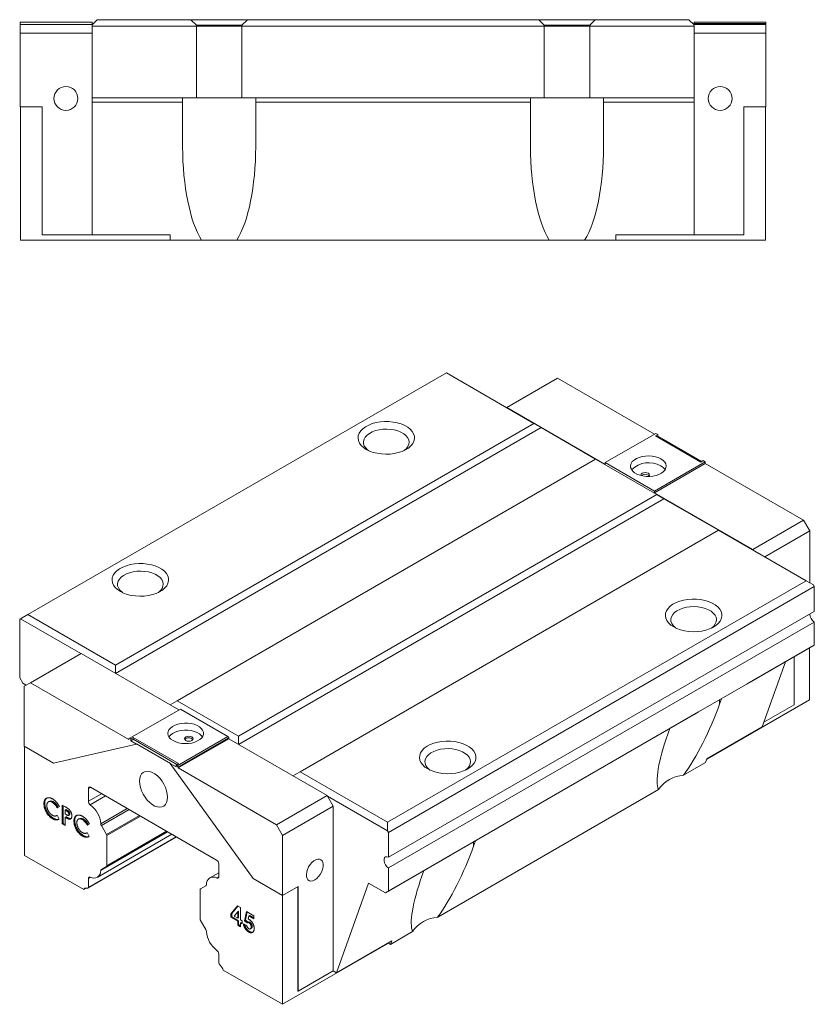
# Model space of a CAD drawing. Units: millimetres. Extents: x 67 to 390, y 19 to 256.
# Drawn here: x 207 to 390, y 30 to 256 of the extents above; entities that cross this region are included whole.
import ezdxf
from ezdxf.lldxf.tags import DXFTag

# ---------------------------------------------------------------- set-up
doc = ezdxf.new("R2010")
doc.units = ezdxf.units.MM
tags = doc.linetypes.add('HIDDEN', pattern=[1.905, 1.27, -0.635]).pattern_tags.tags
tags[6:7] = [DXFTag(74, 4), DXFTag(75, 0), DXFTag(340, '0'), DXFTag(46, 1.0), DXFTag(50, 0.0), DXFTag(44, 0.0), DXFTag(45, 0.0)]
tags[4:5] = [DXFTag(74, 4), DXFTag(75, 0), DXFTag(340, '0'), DXFTag(46, 1.0), DXFTag(50, 0.0), DXFTag(44, 0.0), DXFTag(45, 0.0)]

msp = doc.modelspace()

# ---------------------------------------------------------------- linework, layer by layer
at = {"color": 7, "linetype": 'Continuous', "lineweight": 15}
for p, q in [((223.5, 255.08), (224.7, 256.28)), ((224.7, 256.28), (360.8, 256.28)), ((360.8, 256.28), (362, 255.08)), ((207, 255.68), (223.5, 255.68)), ((207, 255.68), (207, 255.18)), ((207, 255.18), (223.5, 255.18)), ((207, 255.18), (207, 253.18)), ((223.5, 255.68), (223.5, 255.18)), ((223.5, 255.18), (223.5, 255.08)), ((223.5, 254.78), (223.5, 255.08)), ((223.5, 254.78), (223.5, 238.28)), ((362, 254.78), (223.5, 254.78)), ((362, 255.68), (378.5, 255.68)), ((362, 255.38), (362, 255.68)), ((378.5, 255.38), (362, 255.38)), ((362, 255.38), (362, 255.18)), ((378.5, 255.18), (362, 255.18)), ((362, 255.18), (362, 255.08)), ((362, 255.08), (362, 254.78)), ((362, 254.78), (362, 238.28)), ((378.5, 255.68), (378.5, 255.38)), ((378.5, 255.38), (378.5, 255.18)), ((378.5, 255.18), (378.5, 253.18)), ((207, 253.18), (223.5, 253.18)), ((207, 253.18), (207, 236.28)), ((378.5, 253.18), (362, 253.18)), ((378.5, 253.18), (378.5, 236.28)), ((223.5, 238.28), (244.35, 238.28)), ((223.5, 237.28), (223.5, 238.28)), ((244.35, 238.28), (261.15, 238.28)), ((244.35, 238.28), (244.35, 237.28)), ((261.15, 238.28), (324.35, 238.28)), ((261.15, 237.28), (261.15, 238.28)), ((341.15, 238.28), (324.35, 238.28)), ((324.35, 238.28), (324.35, 237.28)), ((341.15, 238.28), (362, 238.28)), ((341.15, 237.28), (341.15, 238.28)), ((362, 238.28), (362, 237.28)), ((212.05, 236.28), (207, 236.28)), ((207.05, 236.28), (207.05, 205.58)), ((212.05, 236.28), (212.05, 206.78)), ((244.35, 237.28), (223.5, 237.28)), ((223.5, 237.28), (223.5, 206.78)), ((244.35, 227.05), (244.35, 237.28)), ((324.35, 237.28), (261.15, 237.28)), ((261.15, 237.28), (261.15, 227.05)), ((324.35, 227.05), (324.35, 237.28)), ((362, 237.28), (341.15, 237.28)), ((341.15, 237.28), (341.15, 227.05)), ((362, 237.28), (362, 206.78)), ((373.45, 236.28), (378.5, 236.28)), ((373.45, 206.78), (373.45, 236.28)), ((378.45, 236.28), (378.45, 205.58)), ((212.05, 206.78), (223.5, 206.78)), ((241.5, 206.78), (223.5, 206.78)), ((241.5, 205.58), (241.5, 206.78)), ((344, 206.78), (362, 206.78)), ((344, 205.58), (344, 206.78)), ((362, 206.78), (373.45, 206.78)), ((207.05, 205.58), (241.5, 205.58)), ((248.68, 205.58), (241.5, 205.58)), ((256.81, 205.58), (248.68, 205.58)), ((328.68, 205.58), (256.81, 205.58)), ((336.81, 205.58), (328.68, 205.58)), ((344, 205.58), (336.81, 205.58)), ((378.45, 205.58), (344, 205.58)), ((305.01, 175.05), (208.77, 119.5)), ((325.16, 163.42), (305.01, 175.05)), ((330.61, 173.83), (318.94, 167.09)), ((352.88, 160.97), (330.61, 173.83)), ((318.94, 167.09), (318.87, 167.05)), ((341.57, 154.03), (318.94, 167.09)), ((325.16, 163.42), (228.92, 107.86)), ((326.79, 162.48), (325.16, 163.42)), ((326.79, 162.48), (228.92, 105.99)), ((339.3, 155.26), (326.79, 162.48)), ((353.23, 161.17), (341.57, 154.44)), ((353.13, 160.58), (353.69, 160.91)), ((353.69, 160.91), (353.23, 161.17)), ((353.69, 160.5), (353.69, 160.91)), ((363.52, 154.58), (353.13, 160.58)), ((353.48, 160.38), (353.69, 160.5)), ((353.69, 160.5), (355, 159.75)), ((354.97, 159.73), (355, 159.75)), ((362.74, 155.24), (354.97, 159.73)), ((339.3, 155.26), (243.07, 99.7)), ((353.45, 147.09), (339.3, 155.26)), ((341.57, 154.44), (341.57, 154.03)), ((352.88, 147.91), (341.57, 154.44)), ((364.55, 154.64), (352.88, 147.91)), ((364.55, 154.24), (352.88, 147.5)), ((362.74, 155.24), (362.78, 155.26)), ((362.78, 155.26), (363.73, 154.7)), ((364.09, 154.91), (363.52, 154.58)), ((364.55, 154.64), (364.09, 154.91)), ((364.55, 154.24), (364.55, 154.64)), ((387.17, 141.17), (364.55, 154.24)), ((352.88, 147.5), (352.88, 147.91)), ((375.51, 134.44), (352.88, 147.5)), ((353.45, 147.09), (257.21, 91.54)), ((355.07, 146.15), (257.21, 89.66)), ((355.07, 146.15), (353.45, 147.09)), ((367.59, 138.93), (355.07, 146.15)), ((387.17, 141.17), (375.51, 134.44)), ((388.59, 138.72), (387.17, 141.17)), ((367.59, 138.93), (271.35, 83.37)), ((387.74, 127.29), (367.59, 138.93)), ((388.59, 138.72), (378.27, 132.76)), ((388.59, 126.8), (388.59, 138.72)), ((375.58, 134.32), (375.51, 134.44)), ((291.5, 71.74), (387.74, 127.29)), ((387.74, 127.29), (389.44, 126.31)), ((389.65, 125.95), (291.71, 69.41)), ((389.44, 126.31), (389.65, 125.95)), ((389.65, 120.23), (389.65, 125.95)), ((291.71, 63.69), (389.65, 120.23)), ((207.07, 118.52), (206.86, 118.39)), ((206.86, 118.39), (206.86, 104.92)), ((208.77, 119.5), (207.07, 118.52)), ((220.93, 110.52), (207.07, 118.52)), ((208.77, 119.5), (228.92, 107.86)), ((389.65, 117.78), (291.71, 61.25)), ((389.65, 112.47), (389.65, 117.78)), ((388.94, 112.07), (374.2, 103.55)), ((374.91, 103.96), (389.65, 112.47)), ((388.52, 111.82), (388.52, 99.86)), ((389.65, 112.47), (388.94, 112.07)), ((209.34, 103.82), (221, 110.56)), ((243.49, 97.58), (221, 110.56)), ((385.02, 109.8), (385.02, 98.77)), ((228.92, 107.86), (228.92, 105.99)), ((377.67, 93.67), (383.03, 108.65)), ((206.86, 104.92), (207.57, 103.7)), ((207.57, 103.7), (208.35, 103.25)), ((209.34, 103.82), (207.92, 103.01)), ((207.92, 103.01), (207.92, 89.21)), ((231.96, 90.76), (209.34, 103.82)), ((363.03, 97.1), (374.91, 103.96)), ((374.2, 103.55), (374.91, 103.96)), ((374.2, 103.55), (374.2, 103.55)), ((241.44, 98.76), (243.07, 99.7)), ((243.07, 99.7), (257.21, 91.54)), ((388.52, 99.86), (364.91, 86.23)), ((368.29, 100.14), (367.83, 98.88)), ((243.84, 97.78), (232.18, 91.05)), ((254.73, 91.49), (243.84, 97.78)), ((385.02, 98.77), (378.06, 94.76)), ((362.32, 96.7), (317.63, 70.9)), ((318.34, 71.31), (363.03, 97.1)), ((363.03, 97.1), (362.32, 96.7)), ((355.96, 92.02), (356.41, 93.28)), ((364.94, 86.32), (377.67, 93.67)), ((232.18, 91.05), (231.96, 90.92)), ((231.96, 90.92), (231.96, 90.76)), ((232.42, 90.9), (232.18, 91.05)), ((232.99, 91.23), (232.42, 90.9)), ((232.42, 90.49), (232.42, 90.9)), ((232.99, 90.82), (232.42, 90.49)), ((243.38, 85.23), (232.99, 91.23)), ((232.99, 90.82), (232.99, 91.23)), ((243.03, 85.02), (232.99, 90.82)), ((243.07, 84.76), (254.73, 91.49)), ((254.95, 91.13), (243.28, 84.39)), ((243.28, 84.23), (254.95, 90.96)), ((254.73, 91.49), (254.95, 91.13)), ((254.95, 90.96), (254.95, 91.13)), ((277.57, 77.9), (254.95, 90.96)), ((257.21, 91.54), (257.21, 89.66)), ((214.65, 85.32), (207.92, 89.21)), ((207.99, 89.17), (207.99, 64.14)), ((233.73, 89.74), (214.65, 85.32)), ((232.42, 90.49), (233.73, 89.74)), ((233.77, 89.76), (233.73, 89.74)), ((241.55, 85.27), (233.77, 89.76)), ((364.65, 85.51), (364.94, 86.32)), ((241.55, 85.27), (241.51, 85.25)), ((260.6, 58.8), (241.51, 85.25)), ((241.51, 85.25), (242.82, 84.49)), ((242.82, 84.9), (243.38, 85.23)), ((242.82, 84.49), (242.82, 84.9)), ((243.07, 84.76), (242.82, 84.9)), ((243.28, 84.39), (243.07, 84.76)), ((243.28, 84.23), (243.28, 84.39)), ((265.91, 71.17), (243.28, 84.23)), ((359.57, 82.58), (364.65, 85.51)), ((269.72, 82.43), (271.35, 83.37)), ((271.35, 83.37), (291.5, 71.74)), ((222.67, 79.51), (222.67, 76.57)), ((252.15, 63.06), (223.16, 79.8)), ((303.01, 49.92), (353.82, 79.26)), ((265.91, 71.17), (277.57, 77.9)), ((277.64, 77.78), (277.57, 77.9)), ((291.5, 69.78), (277.64, 77.78)), ((278.99, 75.45), (277.64, 77.78)), ((212.65, 76.11), (212.44, 75.99)), ((213.73, 76.59), (213.46, 76.44)), ((214.58, 76.49), (214.37, 76.36)), ((215.99, 75.34), (215.5, 75.08)), ((215.71, 75.2), (215.5, 75.08)), ((215.99, 75.35), (215.71, 75.2)), ((216.66, 75.7), (217.41, 75.27)), ((216.66, 71.38), (216.66, 75.7)), ((216.87, 71.5), (216.87, 75.58)), ((267.32, 68.72), (278.99, 75.45)), ((278.99, 37.56), (278.99, 75.45)), ((214.6, 72.71), (214.38, 72.59)), ((215.45, 73.32), (215.5, 73.35)), ((215.5, 73.35), (215.98, 72.49)), ((217.55, 74.66), (217.33, 74.54)), ((217.55, 74.42), (217.33, 74.54)), ((217.33, 74.54), (217.33, 73.65)), ((217.33, 73.65), (217.57, 73.52)), ((217.55, 73), (217.33, 72.88)), ((217.33, 72.88), (217.33, 70.99)), ((217.76, 74.54), (217.55, 74.66)), ((217.76, 74.54), (217.55, 74.42)), ((218.23, 74.18), (218.02, 74.06)), ((218.07, 73.34), (218.34, 73.49)), ((218.31, 72.63), (218.1, 72.5)), ((218.41, 73.71), (218.2, 73.59)), ((220.63, 72.61), (220.37, 72.45)), ((221.49, 72.5), (221.28, 72.37)), ((216.87, 71.5), (216.66, 71.38)), ((217.33, 70.99), (216.66, 71.38)), ((217.33, 71.24), (216.87, 71.5)), ((219.56, 72.12), (219.35, 72)), ((222.9, 71.35), (222.41, 71.09)), ((222.62, 71.22), (222.41, 71.09)), ((222.89, 71.36), (222.62, 71.22)), ((225.65, 70.97), (226.85, 68.9)), ((267.32, 68.72), (265.91, 71.17)), ((291.5, 69.78), (291.5, 71.74)), ((318.34, 71.31), (306.46, 64.45)), ((317.63, 70.9), (318.34, 71.31)), ((317.63, 70.9), (317.63, 70.9)), ((221.5, 68.72), (221.29, 68.6)), ((222.35, 69.33), (222.41, 69.36)), ((222.41, 69.36), (222.88, 68.5)), ((222.6, 56.64), (242.94, 68.38)), ((224.71, 59.07), (241.88, 68.99)), ((226.91, 68.69), (226.91, 61.75)), ((267.32, 54.92), (267.32, 68.72)), ((291.71, 69.41), (291.5, 69.78)), ((291.71, 63.69), (291.71, 69.41)), ((311.72, 67.49), (311.27, 66.22)), ((207.99, 64.14), (221.61, 56.28)), ((305.75, 64.04), (291.01, 55.53)), ((291.71, 55.94), (306.46, 64.45)), ((306.46, 64.45), (305.75, 64.04)), ((226.85, 61.61), (225.65, 60.92)), ((252.65, 59.26), (252.65, 62.2)), ((291.71, 55.94), (291.71, 61.25)), ((252.65, 60.14), (250.61, 58.96)), ((299.39, 59.36), (299.84, 60.63)), ((222.56, 56.62), (221.85, 56.56)), ((222.67, 58.78), (222.67, 56.77)), ((248.47, 56.42), (249.66, 57.11)), ((267.32, 54.92), (260.6, 58.8)), ((270.89, 56.98), (267.32, 54.92)), ((270.86, 32.91), (270.86, 56.96)), ((270.89, 32.89), (270.89, 56.98)), ((279.74, 37.13), (287.12, 57.77)), ((287.12, 57.77), (291.01, 55.53)), ((222.14, 56.59), (221.61, 56.28)), ((248.4, 49.34), (248.4, 56.28)), ((267.32, 54.92), (267.32, 29.89)), ((291.01, 55.53), (291.71, 55.94)), ((255.43, 50.67), (256.98, 52.54)), ((255.64, 50.8), (257.06, 52.49)), ((256.98, 52.54), (257.68, 52.13)), ((257.68, 52.13), (257.68, 49.31)), ((255.64, 50.8), (255.43, 50.67)), ((255.43, 49.89), (255.43, 50.67)), ((255.64, 50.01), (255.43, 49.89)), ((257.01, 48.97), (255.43, 49.89)), ((255.64, 50.01), (255.64, 50.8)), ((257.23, 49.1), (255.64, 50.01)), ((257.01, 51.16), (256.19, 50.17)), ((256.19, 50.17), (257.01, 49.69)), ((257.23, 51.29), (257.01, 51.16)), ((257.01, 49.69), (257.01, 51.16)), ((257.23, 49.82), (257.01, 49.69)), ((257.23, 49.82), (257.23, 51.29)), ((258.61, 49.09), (259.05, 51.23)), ((258.82, 49.21), (259.22, 51.14)), ((259.05, 51.23), (260.76, 50.25)), ((259.58, 50.2), (259.44, 49.47)), ((259.8, 50.33), (259.58, 50.2)), ((260.76, 49.53), (259.58, 50.2)), ((260.76, 49.77), (259.8, 50.33)), ((260.76, 50.25), (260.76, 49.53)), ((249.66, 47.06), (248.47, 49.13)), ((257.23, 49.1), (257.01, 48.97)), ((257.01, 48.09), (257.01, 48.97)), ((257.23, 48.21), (257.01, 48.09)), ((257.68, 47.7), (257.01, 48.09)), ((257.23, 48.21), (257.23, 49.1)), ((257.68, 47.94), (257.23, 48.21)), ((257.68, 49.31), (258.02, 49.11)), ((257.9, 48.71), (257.68, 48.59)), ((257.68, 48.59), (257.68, 47.7)), ((258.02, 48.39), (257.68, 48.59)), ((258.02, 48.64), (257.9, 48.71)), ((258.02, 49.11), (258.02, 48.39)), ((258.31, 48.39), (259.08, 47.95)), ((258.82, 49.21), (258.61, 49.09)), ((259.18, 48.61), (258.61, 49.09)), ((259.39, 48.74), (258.82, 49.21)), ((259.46, 48.78), (259.2, 48.63)), ((259.83, 48.76), (259.62, 48.63)), ((260.34, 47.78), (260.13, 47.65)), ((259.76, 46.63), (259.55, 46.51)), ((259.93, 47.21), (260.2, 47.37)), ((292.17, 43.67), (297.25, 46.6)), ((267.32, 29.89), (291.68, 43.95)), ((292.46, 44.48), (279.74, 37.13)), ((291.68, 43.95), (291.68, 44.03)), ((292.17, 43.67), (291.68, 43.95)), ((292.17, 43.67), (292.46, 44.48)), ((252.65, 39.47), (252.65, 41.47)), ((253.46, 38.31), (252.75, 39.19)), ((253.7, 37.75), (267.32, 29.89)), ((278.99, 37.56), (270.89, 32.89)), ((278.99, 37.56), (279.74, 37.13)), ((270.89, 32.89), (270.86, 32.91))]:
    msp.add_line(p, q, dxfattribs=at)
at = {"color": 7, "linetype": 'HIDDEN', "lineweight": 0}
for p, q in [((246.25, 256.28), (247.5, 255.03)), ((246.25, 256.28), (247.5, 255.03)), ((259.25, 256.28), (246.27, 256.28)), ((259.25, 256.28), (246.27, 256.28)), ((258, 255.03), (259.25, 256.28)), ((258, 255.03), (259.25, 256.28)), ((326.25, 256.28), (327.5, 255.03)), ((326.25, 256.28), (327.5, 255.03)), ((339.25, 256.28), (326.27, 256.28)), ((339.25, 256.28), (326.27, 256.28)), ((338, 255.03), (339.25, 256.28)), ((338, 255.03), (339.25, 256.28)), ((247.5, 255.03), (258, 255.03)), ((247.5, 255.03), (247.5, 238.28)), ((247.5, 255.03), (247.5, 238.28)), ((258, 255.03), (247.52, 255.03)), ((258, 238.28), (258, 255.03)), ((258, 238.28), (258, 255.03)), ((327.5, 255.03), (338, 255.03)), ((327.5, 255.03), (327.5, 238.28)), ((327.5, 255.03), (327.5, 238.28)), ((338, 255.03), (327.52, 255.03)), ((338, 238.28), (338, 255.03)), ((338, 238.28), (338, 255.03)), ((257.99, 238.28), (247.5, 238.28)), ((257.99, 238.28), (247.5, 238.28)), ((337.99, 238.28), (327.5, 238.28)), ((337.99, 238.28), (327.5, 238.28))]:
    msp.add_line(p, q, dxfattribs=at)
at = {"color": 8, "linetype": 'Continuous', "lineweight": 15}
for p, q in [((367.83, 99.88), (367.83, 98.88)), ((223.16, 79.8), (222.67, 79.51)), ((225.71, 78.32), (222.67, 76.57)), ((226.64, 77.79), (223.1, 75.75)), ((231.59, 74.93), (225.51, 71.42)), ((232.05, 74.66), (225.65, 70.97)), ((234.44, 73.29), (226.85, 68.9)), ((234.65, 73.16), (226.91, 68.69)), ((242.85, 68.43), (222.67, 56.77)), ((240.92, 69.54), (225.51, 60.64)), ((240.75, 69.64), (225.65, 60.92)), ((240.75, 69.64), (226.85, 61.61)), ((240.66, 69.69), (226.91, 61.75)), ((311.27, 67.22), (311.27, 66.22)), ((223.17, 59.06), (222.67, 58.78)), ((252.64, 59.19), (252.21, 58.94))]:
    msp.add_line(p, q, dxfattribs=at)
at = {"color": 7, "linetype": 'Continuous', "lineweight": 15, "flags": 128}
for points in [[(286.59, 157.48), (287.34, 157.11), (288.19, 156.8), (289.11, 156.58), (290.07, 156.44), (291.06, 156.38), (292.05, 156.42), (293.03, 156.54), (293.96, 156.74), (294.82, 157.02), (295.6, 157.38), (296.28, 157.8), (296.83, 158.28), (297.26, 158.8), (297.54, 159.35), (297.67, 159.92), (297.65, 160.49), (297.48, 161.06), (297.17, 161.6), (296.71, 162.11), (296.12, 162.58), (295.42, 162.98), (294.61, 163.32), (293.73, 163.59), (292.79, 163.77), (291.81, 163.87), (290.81, 163.88), (289.83, 163.8), (288.87, 163.64), (287.97, 163.4), (287.15, 163.07), (286.42, 162.68), (285.8, 162.23), (285.31, 161.73), (284.95, 161.2), (284.74, 160.64), (284.69, 160.06), (284.78, 159.49), (285.03, 158.93), (285.42, 158.4), (285.94, 157.92), (286.59, 157.48)], [(295.29, 157.23), (295.34, 157.26), (295.82, 157.69), (296.17, 158.16), (296.38, 158.66), (296.43, 159.18), (296.34, 159.69), (296.1, 160.18), (295.71, 160.65), (295.2, 161.07), (294.57, 161.43), (293.84, 161.73), (293.04, 161.95), (292.18, 162.09), (291.3, 162.14), (290.41, 162.11), (289.54, 161.99), (288.72, 161.79), (287.97, 161.51), (287.32, 161.16), (286.77, 160.76), (286.36, 160.3), (286.08, 159.81), (285.95, 159.31), (285.96, 158.79), (286.13, 158.29), (286.45, 157.81), (286.9, 157.36), (287.08, 157.23)], [(354.36, 155.3), (354.86, 154.95), (355.23, 154.55), (355.47, 154.13), (355.56, 153.68), (355.51, 153.23), (355.31, 152.8), (354.97, 152.39), (354.5, 152.03), (353.92, 151.73), (353.26, 151.49), (352.53, 151.34), (351.76, 151.26), (350.98, 151.27), (350.22, 151.37), (349.5, 151.55), (348.86, 151.8), (348.3, 152.12), (347.87, 152.49), (347.56, 152.9), (347.39, 153.34), (347.38, 153.79), (347.51, 154.24), (347.78, 154.66), (348.18, 155.04), (348.71, 155.37), (349.33, 155.64), (350.03, 155.84), (350.79, 155.96), (351.56, 155.99), (352.34, 155.94), (353.08, 155.8), (353.76, 155.58), (354.36, 155.3)], [(351.59, 151.26), (351.68, 151.36), (351.76, 151.58), (351.68, 151.8), (351.47, 151.99), (351.14, 152.12), (350.76, 152.16), (350.38, 152.12), (350.05, 151.99), (349.83, 151.8), (349.76, 151.58), (349.78, 151.47)], [(351.47, 151.58), (351.68, 151.39), (351.69, 151.38)], [(230.02, 124.82), (230.78, 124.45), (231.62, 124.15), (232.54, 123.92), (233.5, 123.78), (234.49, 123.73), (235.49, 123.76), (236.46, 123.88), (237.39, 124.08), (238.25, 124.37), (239.03, 124.72), (239.71, 125.15), (240.27, 125.62), (240.69, 126.14), (240.97, 126.69), (241.11, 127.26), (241.09, 127.84), (240.92, 128.4), (240.6, 128.95), (240.14, 129.46), (239.55, 129.92), (238.85, 130.33), (238.04, 130.67), (237.16, 130.93), (236.22, 131.11), (235.24, 131.21), (234.24, 131.22), (233.26, 131.15), (232.3, 130.98), (231.4, 130.74), (230.58, 130.42), (229.85, 130.03), (229.23, 129.58), (228.74, 129.08), (228.38, 128.54), (228.17, 127.98), (228.12, 127.41), (228.21, 126.83), (228.46, 126.28), (228.85, 125.75), (229.37, 125.26), (230.02, 124.82)], [(238.72, 124.57), (238.77, 124.6), (239.25, 125.04), (239.6, 125.51), (239.81, 126.01), (239.86, 126.52), (239.77, 127.03), (239.53, 127.53), (239.14, 127.99), (238.63, 128.41), (238, 128.77), (237.27, 129.07), (236.47, 129.29), (235.61, 129.43), (234.73, 129.49), (233.84, 129.45), (232.97, 129.34), (232.15, 129.13), (231.41, 128.85), (230.75, 128.51), (230.2, 128.1), (229.79, 127.65), (229.51, 127.16), (229.38, 126.65), (229.4, 126.14), (229.56, 125.63), (229.88, 125.15), (230.33, 124.71), (230.51, 124.57)], [(357.3, 116.66), (358.05, 116.29), (358.9, 115.98), (359.82, 115.76), (360.78, 115.62), (361.77, 115.56), (362.76, 115.59), (363.74, 115.72), (364.67, 115.92), (365.53, 116.2), (366.31, 116.56), (366.99, 116.98), (367.55, 117.46), (367.97, 117.98), (368.25, 118.53), (368.38, 119.1), (368.37, 119.67), (368.19, 120.24), (367.88, 120.78), (367.42, 121.29), (366.83, 121.76), (366.13, 122.16), (365.32, 122.5), (364.44, 122.77), (363.5, 122.95), (362.52, 123.05), (361.52, 123.06), (360.54, 122.98), (359.58, 122.82), (358.68, 122.58), (357.86, 122.25), (357.13, 121.86), (356.51, 121.41), (356.02, 120.91), (355.66, 120.38), (355.45, 119.82), (355.4, 119.24), (355.49, 118.67), (355.74, 118.11), (356.13, 117.58), (356.65, 117.1), (357.3, 116.66)], [(366, 116.41), (366.05, 116.44), (366.53, 116.87), (366.88, 117.34), (367.09, 117.84), (367.14, 118.36), (367.05, 118.87), (366.81, 119.36), (366.42, 119.83), (365.91, 120.25), (365.28, 120.61), (364.55, 120.91), (363.75, 121.13), (362.89, 121.27), (362.01, 121.32), (361.12, 121.29), (360.25, 121.17), (359.43, 120.97), (358.68, 120.69), (358.03, 120.34), (357.48, 119.94), (357.07, 119.48), (356.79, 118.99), (356.66, 118.49), (356.67, 117.97), (356.84, 117.47), (357.16, 116.99), (357.61, 116.54), (357.79, 116.41)], [(242.15, 90.51), (242.75, 90.23), (243.43, 90.01), (244.17, 89.88), (244.95, 89.82), (245.73, 89.85), (246.48, 89.97), (247.18, 90.17), (247.8, 90.44), (248.33, 90.77), (248.73, 91.15), (249.01, 91.58), (249.14, 92.02), (249.12, 92.47), (248.95, 92.91), (248.64, 93.32), (248.21, 93.7), (247.66, 94.01), (247.01, 94.27), (246.29, 94.44), (245.53, 94.54), (244.75, 94.55), (243.98, 94.47), (243.25, 94.32), (242.59, 94.08), (242.01, 93.78), (241.54, 93.42), (241.2, 93.02), (241, 92.58), (240.95, 92.13), (241.04, 91.69), (241.28, 91.26), (241.65, 90.86), (242.15, 90.51)], [(248.89, 91.37), (248.64, 91.69), (248.21, 92.06), (247.66, 92.38), (247.01, 92.63), (246.29, 92.81), (245.53, 92.91), (244.75, 92.92), (243.98, 92.84), (243.25, 92.68), (242.59, 92.45), (242.01, 92.15), (241.54, 91.79), (241.2, 91.38), (241.2, 91.37)], [(245.05, 90.56), (245.37, 90.43), (245.75, 90.39), (246.14, 90.43), (246.46, 90.56), (246.68, 90.74), (246.75, 90.96), (246.68, 91.18), (246.46, 91.37), (246.14, 91.5), (245.75, 91.54), (245.37, 91.5), (245.05, 91.37), (244.83, 91.18), (244.75, 90.96), (244.83, 90.74), (245.05, 90.56)], [(300.73, 84), (301.49, 83.63), (302.33, 83.33), (303.25, 83.1), (304.21, 82.96), (305.2, 82.91), (306.2, 82.94), (307.17, 83.06), (308.1, 83.26), (308.96, 83.55), (309.74, 83.9), (310.42, 84.33), (310.98, 84.8), (311.4, 85.32), (311.68, 85.87), (311.82, 86.44), (311.8, 87.02), (311.63, 87.58), (311.31, 88.13), (310.85, 88.64), (310.26, 89.1), (309.56, 89.51), (308.75, 89.85), (307.87, 90.11), (306.93, 90.29), (305.95, 90.39), (304.95, 90.4), (303.97, 90.33), (303.01, 90.16), (302.11, 89.92), (301.29, 89.6), (300.56, 89.21), (299.94, 88.76), (299.45, 88.26), (299.09, 87.72), (298.89, 87.16), (298.83, 86.59), (298.92, 86.01), (299.17, 85.46), (299.56, 84.93), (300.08, 84.44), (300.73, 84)], [(309.43, 83.75), (309.48, 83.78), (309.96, 84.21), (310.31, 84.69), (310.52, 85.19), (310.58, 85.7), (310.48, 86.21), (310.24, 86.71), (309.85, 87.17), (309.34, 87.59), (308.71, 87.95), (307.98, 88.25), (307.18, 88.47), (306.32, 88.61), (305.44, 88.67), (304.55, 88.63), (303.68, 88.52), (302.86, 88.31), (302.12, 88.03), (301.46, 87.69), (300.92, 87.28), (300.5, 86.83), (300.22, 86.34), (300.09, 85.83), (300.11, 85.32), (300.28, 84.81), (300.59, 84.33), (301.04, 83.89), (301.22, 83.75)], [(240.87, 77.49), (240.82, 78.21), (240.66, 78.96), (240.39, 79.73), (240.03, 80.48), (239.6, 81.19), (239.09, 81.85), (238.54, 82.41), (237.95, 82.88), (237.36, 83.22), (236.78, 83.43), (236.22, 83.5), (235.72, 83.43), (235.28, 83.22), (234.92, 82.88), (234.66, 82.42), (234.49, 81.86), (234.44, 81.21), (234.49, 80.49), (234.66, 79.74), (234.92, 78.97), (235.28, 78.22), (235.72, 77.5), (236.22, 76.85), (236.78, 76.28), (237.36, 75.82), (237.95, 75.48), (238.54, 75.27), (239.09, 75.2), (239.6, 75.26), (240.03, 75.47), (240.39, 75.81), (240.66, 76.27), (240.82, 76.84), (240.87, 77.49)], [(291.71, 63.69), (291.35, 63.83), (291.03, 63.8), (290.8, 63.61), (290.67, 63.29), (290.67, 62.86), (290.8, 62.39), (291.03, 61.93), (291.35, 61.53), (291.71, 61.25)], [(274.74, 58.51), (275.19, 58.83), (275.62, 59.25), (275.99, 59.76), (276.3, 60.31), (276.53, 60.9), (276.66, 61.47), (276.69, 62.01), (276.61, 62.47), (276.43, 62.85), (276.16, 63.11), (275.81, 63.25), (275.41, 63.25), (274.97, 63.11), (274.52, 62.85), (274.08, 62.48), (273.68, 62.01), (273.33, 61.48), (273.06, 60.9), (272.88, 60.32), (272.8, 59.76), (272.83, 59.26), (272.96, 58.83), (273.18, 58.51), (273.49, 58.31), (273.87, 58.24), (274.3, 58.31), (274.74, 58.51)], [(223.1, 59.09), (223.01, 59.12), (222.93, 59.13), (222.85, 59.12), (222.79, 59.08), (222.74, 59.03), (222.7, 58.96), (222.67, 58.87), (222.67, 58.78)], [(252.21, 58.94), (252.3, 58.91), (252.38, 58.91), (252.46, 58.92), (252.52, 58.95), (252.58, 59), (252.62, 59.07), (252.64, 59.16), (252.65, 59.26)]]:
    msp.add_lwpolyline(points, dxfattribs=at)
at = {"color": 7, "linetype": 'Continuous', "lineweight": 15}
for centre in [(217.5, 238.18), (368, 238.18)]:
    msp.add_circle(centre, 2.75, dxfattribs=at)
for centre, radius, start, end in [((351.55, 148.83), 5.6, 59.8118, 134.6667), ((350.77, 150.35), 1.41, 60.6082, 129.4209), ((353.14, 151.36), 2.61, 33.7476, 62.0877), ((390.86, 119.7), 2.27, 182.1775, 237.8171), ((245.75, 89.89), 1.28, 43.0258, 136.9742), ((360.16, 74.91), 7.68, 94.3968, 145.5978), ((222.97, 79.56), 0.306, 50.7967, 189.2142), ((223.76, 76.62), 1.09, 182.8565, 233.025), ((219.38, 70.84), 6.16, 5.3431, 52.8199), ((226.55, 71.5), 1.04, 184.7455, 210.8573), ((226.48, 68.68), 0.433, 1.9563, 31.1438), ((226.76, 61.74), 0.151, 305.6981, 5.6206), ((251.57, 62.15), 1.08, 2.6054, 57.3946), ((223.89, 60.51), 1.62, 240.7347, 4.7827), ((225.84, 60.65), 0.333, 124.6486, 181.2848), ((251.42, 57.53), 1.62, 60.7347, 184.7827), ((222.54, 56.75), 0.132, 280.5462, 9.252), ((249.47, 57.38), 0.333, 304.6486, 1.2848), ((221.89, 56.28), 0.284, 98.2321, 180.1537), ((248.55, 56.3), 0.151, 125.698, 185.6207), ((303.59, 42.26), 7.68, 94.3968, 145.5978), ((248.84, 49.36), 0.433, 181.9563, 211.1438), ((248.77, 46.53), 1.04, 4.7455, 30.8573), ((255.93, 47.19), 6.16, 185.3431, 232.8199), ((251.56, 41.41), 1.09, 2.8566, 53.025), ((253.11, 39.49), 0.46, 182.6393, 219.7723), ((252.59, 37.6), 1.12, 7.4728, 39.2923)]:
    msp.add_arc(centre, radius, start, end, dxfattribs=at)
for centre, major_axis, ratio, start_param, end_param in [((252.75, 227.05), (0, 24.54), 0.342271, 1.570796, 2.636232), ((252.75, 227.05), (0, 24.54), 0.342271, 3.646953, 4.712389), ((332.75, 227.05), (0, 24.54), 0.342271, 1.570796, 2.636232), ((332.75, 227.05), (0, 24.54), 0.342271, 3.646953, 4.712389), ((361.9, 95.45), (7.45, 16.87), 0.230137, 3.951763, 5.017199), ((361.9, 95.45), (7.45, 16.87), 0.230137, 1.875606, 2.941042), ((305.33, 62.79), (7.45, 16.87), 0.230137, 3.951763, 5.017199), ((305.33, 62.79), (7.45, 16.87), 0.230137, 1.875606, 2.941042)]:
    msp.add_ellipse(centre, major_axis=major_axis, ratio=ratio, start_param=start_param, end_param=end_param, dxfattribs=at)
for points, knots in [([(212.44, 75.99), (212.44, 76.04), (212.44, 76.14), (212.46, 76.29), (212.47, 76.43), (212.5, 76.56), (212.54, 76.68), (212.58, 76.8), (212.63, 76.9), (212.69, 76.99), (212.75, 77.08), (212.82, 77.15), (212.9, 77.22), (212.99, 77.27), (213.08, 77.32), (213.18, 77.35), (213.29, 77.38), (213.4, 77.39), (213.51, 77.4), (213.63, 77.39), (213.75, 77.37), (213.88, 77.35), (214, 77.31), (214.13, 77.26), (214.26, 77.2), (214.35, 77.15), (214.39, 77.12)], [0, 0, 0, 0, 0.044663, 0.088512, 0.130926, 0.172904, 0.214, 0.254985, 0.295291, 0.335772, 0.376181, 0.416178, 0.45635, 0.496512, 0.537041, 0.578119, 0.619725, 0.662422, 0.705299, 0.74743, 0.789433, 0.831267, 0.872825, 0.91487, 0.957027, 1, 1, 1, 1]), ([(212.65, 76.11), (212.67, 76.32), (212.69, 76.75), (212.9, 77.19), (213.12, 77.31), (213.21, 77.36)], [0, 0, 0, 0, 0.380323, 0.760225, 1, 1, 1, 1]), ([(214.39, 77.12), (214.43, 77.1), (214.51, 77.06), (214.62, 76.98), (214.73, 76.9), (214.84, 76.81), (214.95, 76.72), (215.06, 76.62), (215.16, 76.51), (215.27, 76.4), (215.37, 76.28), (215.47, 76.15), (215.57, 76.03), (215.66, 75.9), (215.75, 75.77), (215.83, 75.63), (215.91, 75.49), (215.96, 75.39), (215.99, 75.34)], [0, 0, 0, 0, 0.062276, 0.123904, 0.185067, 0.24684, 0.308435, 0.370241, 0.432587, 0.495925, 0.559351, 0.621943, 0.684393, 0.746986, 0.809441, 0.872508, 0.935769, 1, 1, 1, 1]), ([(214.38, 72.59), (214.31, 72.63), (214.18, 72.71), (213.98, 72.86), (213.79, 73.02), (213.61, 73.19), (213.44, 73.38), (213.27, 73.58), (213.12, 73.8), (212.98, 74.03), (212.86, 74.27), (212.74, 74.51), (212.65, 74.76), (212.57, 75), (212.51, 75.25), (212.47, 75.49), (212.44, 75.74), (212.44, 75.9), (212.44, 75.99)], [0, 0, 0, 0, 0.067376, 0.131837, 0.194461, 0.255346, 0.315588, 0.375627, 0.436138, 0.497779, 0.55947, 0.620278, 0.680788, 0.741492, 0.803215, 0.866493, 0.93191, 1, 1, 1, 1]), ([(214.6, 72.71), (214.53, 72.75), (214.39, 72.83), (214.19, 72.98), (214, 73.14), (213.82, 73.31), (213.65, 73.5), (213.49, 73.71), (213.33, 73.92), (213.19, 74.15), (213.07, 74.39), (212.96, 74.63), (212.86, 74.88), (212.79, 75.12), (212.73, 75.37), (212.68, 75.62), (212.66, 75.87), (212.65, 76.03), (212.65, 76.11)], [0, 0, 0, 0, 0.067376, 0.131837, 0.194461, 0.255346, 0.315588, 0.375627, 0.436138, 0.497779, 0.55947, 0.620278, 0.680788, 0.741492, 0.803215, 0.866493, 0.93191, 1, 1, 1, 1]), ([(214.37, 76.36), (214.32, 76.39), (214.24, 76.43), (214.11, 76.49), (213.99, 76.52), (213.88, 76.54), (213.77, 76.54), (213.66, 76.53), (213.57, 76.5), (213.47, 76.45), (213.39, 76.39), (213.31, 76.32), (213.25, 76.23), (213.2, 76.13), (213.16, 76.02), (213.13, 75.89), (213.12, 75.75), (213.11, 75.65), (213.11, 75.6)], [0, 0, 0, 0, 0.064715, 0.127707, 0.188882, 0.249158, 0.309661, 0.370225, 0.432332, 0.495782, 0.559304, 0.621861, 0.683322, 0.744523, 0.806088, 0.868994, 0.933419, 1, 1, 1, 1]), ([(213.11, 75.6), (213.11, 75.56), (213.11, 75.49), (213.12, 75.38), (213.13, 75.27), (213.15, 75.16), (213.17, 75.06), (213.2, 74.95), (213.23, 74.84), (213.27, 74.73), (213.31, 74.62), (213.36, 74.52), (213.41, 74.42), (213.47, 74.31), (213.53, 74.22), (213.59, 74.12), (213.66, 74.03), (213.73, 73.93), (213.8, 73.85), (213.88, 73.76), (213.96, 73.68), (214.04, 73.61), (214.12, 73.54), (214.21, 73.48), (214.29, 73.42), (214.35, 73.38), (214.38, 73.36)], [0, 0, 0, 0, 0.045986, 0.090639, 0.134485, 0.177331, 0.219265, 0.260785, 0.302317, 0.343436, 0.384181, 0.424376, 0.464181, 0.504012, 0.543822, 0.583802, 0.624419, 0.665548, 0.706675, 0.747827, 0.788895, 0.830219, 0.871707, 0.913734, 0.956588, 1, 1, 1, 1]), ([(214.58, 76.49), (214.39, 76.58), (214.05, 76.73), (213.82, 76.6), (213.72, 76.55)], [0, 0, 0, 0, 0.5751705, 1, 1, 1, 1]), ([(215.5, 75.08), (215.46, 75.16), (215.37, 75.3), (215.24, 75.51), (215.11, 75.69), (214.97, 75.86), (214.82, 76.01), (214.67, 76.15), (214.52, 76.27), (214.42, 76.33), (214.37, 76.36)], [0, 0, 0, 0, 0.139406, 0.272304, 0.399525, 0.522811, 0.642663, 0.761023, 0.879801, 1, 1, 1, 1]), ([(215.71, 75.2), (215.67, 75.28), (215.59, 75.42), (215.46, 75.63), (215.32, 75.81), (215.18, 75.98), (215.03, 76.14), (214.89, 76.27), (214.73, 76.39), (214.63, 76.45), (214.58, 76.49)], [0, 0, 0, 0, 0.139406, 0.272304, 0.399525, 0.522811, 0.642663, 0.761023, 0.879801, 1, 1, 1, 1]), ([(217.41, 75.27), (217.46, 75.24), (217.56, 75.19), (217.69, 75.1), (217.82, 75.02), (217.93, 74.94), (218.04, 74.86), (218.13, 74.79), (218.21, 74.71), (218.29, 74.64), (218.35, 74.56), (218.42, 74.49), (218.48, 74.41), (218.53, 74.33), (218.58, 74.25), (218.63, 74.16), (218.67, 74.07), (218.71, 73.98), (218.75, 73.88), (218.78, 73.79), (218.81, 73.69), (218.83, 73.59), (218.85, 73.5), (218.86, 73.4), (218.87, 73.3), (218.87, 73.23), (218.87, 73.2)], [0, 0, 0, 0, 0.070781, 0.136552, 0.197012, 0.252923, 0.303687, 0.349719, 0.39124, 0.428479, 0.463057, 0.49715, 0.531002, 0.564226, 0.597701, 0.631421, 0.665597, 0.700451, 0.735881, 0.771092, 0.806975, 0.843534, 0.88094, 0.919294, 0.95918, 1, 1, 1, 1]), ([(214.38, 73.36), (214.43, 73.34), (214.53, 73.28), (214.67, 73.23), (214.81, 73.19), (214.92, 73.17), (215.01, 73.17), (215.07, 73.18), (215.14, 73.19), (215.21, 73.21), (215.28, 73.24), (215.35, 73.27), (215.42, 73.3), (215.47, 73.33), (215.5, 73.35)], [0, 0, 0, 0, 0.1170484, 0.2299697, 0.3407035, 0.4493551, 0.5055565, 0.5653027, 0.628205, 0.694729, 0.7650188, 0.8395802, 0.9177498, 1, 1, 1, 1]), ([(215.98, 72.49), (215.94, 72.47), (215.88, 72.44), (215.78, 72.39), (215.68, 72.36), (215.58, 72.33), (215.49, 72.3), (215.39, 72.29), (215.3, 72.29), (215.21, 72.29), (215.12, 72.3), (215.02, 72.32), (214.92, 72.34), (214.82, 72.38), (214.72, 72.42), (214.61, 72.47), (214.5, 72.52), (214.42, 72.57), (214.38, 72.59)], [0, 0, 0, 0, 0.0777829, 0.1518157, 0.2225398, 0.2902775, 0.3546406, 0.4157978, 0.474709, 0.5304261, 0.5855797, 0.6409062, 0.6979011, 0.7554203, 0.8145213, 0.8744618, 0.9366697, 1, 1, 1, 1]), ([(215.96, 72.52), (215.91, 72.49), (215.74, 72.41), (215.29, 72.37), (214.86, 72.58), (214.6, 72.71)], [0, 0, 0, 0, 0.136142, 0.472731, 1, 1, 1, 1]), ([(218.1, 72.5), (218.08, 72.51), (218.04, 72.52), (217.97, 72.55), (217.89, 72.58), (217.8, 72.63), (217.7, 72.68), (217.59, 72.74), (217.46, 72.8), (217.38, 72.85), (217.33, 72.88)], [0, 0, 0, 0, 0.077373, 0.167614, 0.272108, 0.390016, 0.521363, 0.667272, 0.82681, 1, 1, 1, 1]), ([(218.02, 74.06), (218.01, 74.07), (217.98, 74.1), (217.94, 74.14), (217.89, 74.18), (217.84, 74.23), (217.77, 74.27), (217.7, 74.32), (217.63, 74.37), (217.57, 74.4), (217.55, 74.42)], [0, 0, 0, 0, 0.082101, 0.173825, 0.278953, 0.396639, 0.527316, 0.671298, 0.828754, 1, 1, 1, 1]), ([(218.31, 72.63), (218.29, 72.63), (218.25, 72.64), (218.18, 72.67), (218.1, 72.71), (218.01, 72.75), (217.91, 72.8), (217.8, 72.86), (217.68, 72.93), (217.59, 72.97), (217.55, 73)], [0, 0, 0, 0, 0.077373, 0.167614, 0.272108, 0.390016, 0.521363, 0.667272, 0.82681, 1, 1, 1, 1]), ([(217.57, 73.52), (217.61, 73.49), (217.69, 73.45), (217.8, 73.39), (217.89, 73.35), (217.96, 73.33), (218.01, 73.33), (218.06, 73.33), (218.1, 73.35), (218.14, 73.38), (218.16, 73.42), (218.18, 73.47), (218.2, 73.52), (218.2, 73.57), (218.2, 73.59)], [0, 0, 0, 0, 0.15516, 0.285496, 0.390503, 0.470975, 0.538446, 0.603655, 0.666587, 0.730199, 0.794945, 0.860228, 0.928121, 1, 1, 1, 1]), ([(218.23, 74.18), (218.22, 74.19), (218.2, 74.22), (218.15, 74.26), (218.1, 74.31), (218.05, 74.35), (217.98, 74.4), (217.91, 74.44), (217.84, 74.49), (217.78, 74.52), (217.76, 74.54)], [0, 0, 0, 0, 0.082101, 0.173825, 0.278953, 0.396639, 0.527316, 0.671298, 0.828754, 1, 1, 1, 1]), ([(218.2, 73.59), (218.2, 73.61), (218.2, 73.65), (218.19, 73.71), (218.17, 73.77), (218.15, 73.83), (218.13, 73.89), (218.1, 73.95), (218.06, 74), (218.04, 74.04), (218.02, 74.06)], [0, 0, 0, 0, 0.137788, 0.267341, 0.390444, 0.511778, 0.629509, 0.747829, 0.871885, 1, 1, 1, 1]), ([(218.87, 73.2), (218.87, 73.17), (218.87, 73.1), (218.86, 73), (218.84, 72.91), (218.82, 72.83), (218.79, 72.75), (218.75, 72.69), (218.71, 72.63), (218.66, 72.58), (218.61, 72.54), (218.55, 72.51), (218.48, 72.49), (218.42, 72.48), (218.34, 72.47), (218.27, 72.47), (218.18, 72.48), (218.13, 72.5), (218.1, 72.5)], [0, 0, 0, 0, 0.068875, 0.135349, 0.199289, 0.26155, 0.322915, 0.382772, 0.442844, 0.502652, 0.562749, 0.62274, 0.682687, 0.743329, 0.805013, 0.868067, 0.933111, 1, 1, 1, 1]), ([(218.41, 73.71), (218.41, 73.73), (218.41, 73.77), (218.4, 73.83), (218.39, 73.9), (218.37, 73.95), (218.34, 74.01), (218.31, 74.07), (218.27, 74.13), (218.25, 74.16), (218.23, 74.18)], [0, 0, 0, 0, 0.137788, 0.267341, 0.390444, 0.511778, 0.629509, 0.747829, 0.871885, 1, 1, 1, 1]), ([(218.31, 73.48), (218.32, 73.49), (218.37, 73.51), (218.4, 73.6), (218.41, 73.67), (218.41, 73.71)], [0, 0, 0, 0, 0.255646, 0.62767, 1, 1, 1, 1]), ([(218.8, 72.67), (218.73, 72.63), (218.59, 72.57), (218.4, 72.61), (218.31, 72.63)], [0, 0, 0, 0, 0.481559, 1, 1, 1, 1]), ([(219.35, 72), (219.35, 72.05), (219.35, 72.16), (219.36, 72.3), (219.38, 72.44), (219.41, 72.57), (219.44, 72.7), (219.49, 72.81), (219.54, 72.91), (219.59, 73.01), (219.66, 73.09), (219.73, 73.17), (219.81, 73.23), (219.9, 73.29), (219.99, 73.33), (220.09, 73.37), (220.19, 73.39), (220.31, 73.41), (220.42, 73.41), (220.54, 73.4), (220.66, 73.39), (220.79, 73.36), (220.91, 73.32), (221.04, 73.27), (221.17, 73.21), (221.26, 73.16), (221.3, 73.14)], [0, 0, 0, 0, 0.044663, 0.088512, 0.130926, 0.172904, 0.214, 0.254985, 0.295291, 0.335772, 0.376181, 0.416178, 0.45635, 0.496512, 0.537041, 0.578119, 0.619725, 0.662422, 0.705299, 0.74743, 0.789433, 0.831267, 0.872825, 0.91487, 0.957027, 1, 1, 1, 1]), ([(219.56, 72.12), (219.57, 72.33), (219.6, 72.76), (219.8, 73.2), (220.03, 73.33), (220.11, 73.37)], [0, 0, 0, 0, 0.380323, 0.760225, 1, 1, 1, 1]), ([(221.28, 72.37), (221.23, 72.4), (221.15, 72.44), (221.02, 72.5), (220.9, 72.53), (220.79, 72.55), (220.68, 72.55), (220.57, 72.54), (220.47, 72.51), (220.38, 72.46), (220.3, 72.4), (220.22, 72.33), (220.16, 72.24), (220.11, 72.14), (220.07, 72.03), (220.04, 71.9), (220.02, 71.76), (220.02, 71.66), (220.02, 71.61)], [0, 0, 0, 0, 0.0647145, 0.127707, 0.1888822, 0.2491583, 0.309661, 0.3702249, 0.4323322, 0.4957819, 0.5593041, 0.6218606, 0.6833215, 0.744523, 0.8060884, 0.8689943, 0.9334191, 1, 1, 1, 1]), ([(221.49, 72.5), (221.3, 72.59), (220.96, 72.75), (220.72, 72.62), (220.62, 72.56)], [0, 0, 0, 0, 0.57517, 1, 1, 1, 1]), ([(221.3, 73.14), (221.34, 73.11), (221.41, 73.07), (221.53, 72.99), (221.64, 72.91), (221.75, 72.82), (221.86, 72.73), (221.96, 72.63), (222.07, 72.52), (222.18, 72.41), (222.28, 72.29), (222.38, 72.17), (222.47, 72.04), (222.57, 71.91), (222.65, 71.78), (222.74, 71.64), (222.82, 71.5), (222.87, 71.4), (222.9, 71.35)], [0, 0, 0, 0, 0.062276, 0.123904, 0.185067, 0.24684, 0.308435, 0.370241, 0.432587, 0.495925, 0.559351, 0.621943, 0.684393, 0.746986, 0.809441, 0.872508, 0.935769, 1, 1, 1, 1]), ([(222.62, 71.22), (222.58, 71.29), (222.49, 71.43), (222.36, 71.64), (222.23, 71.83), (222.09, 72), (221.94, 72.15), (221.79, 72.28), (221.64, 72.4), (221.54, 72.47), (221.49, 72.5)], [0, 0, 0, 0, 0.139406, 0.272304, 0.399525, 0.522811, 0.642663, 0.761023, 0.879801, 1, 1, 1, 1]), ([(221.29, 68.6), (221.22, 68.64), (221.09, 68.72), (220.88, 68.87), (220.69, 69.03), (220.51, 69.2), (220.34, 69.39), (220.18, 69.6), (220.03, 69.81), (219.89, 70.04), (219.76, 70.28), (219.65, 70.52), (219.56, 70.77), (219.48, 71.01), (219.42, 71.26), (219.38, 71.51), (219.35, 71.75), (219.35, 71.92), (219.35, 72)], [0, 0, 0, 0, 0.067376, 0.131837, 0.194461, 0.255346, 0.315588, 0.375627, 0.436138, 0.497779, 0.55947, 0.620278, 0.680788, 0.741492, 0.803215, 0.866493, 0.93191, 1, 1, 1, 1]), ([(221.5, 68.72), (221.43, 68.76), (221.3, 68.85), (221.1, 68.99), (220.91, 69.15), (220.73, 69.33), (220.56, 69.52), (220.39, 69.72), (220.24, 69.94), (220.1, 70.17), (219.98, 70.41), (219.86, 70.65), (219.77, 70.89), (219.69, 71.14), (219.63, 71.38), (219.59, 71.63), (219.56, 71.88), (219.56, 72.04), (219.56, 72.12)], [0, 0, 0, 0, 0.067376, 0.131837, 0.194461, 0.255346, 0.315588, 0.375627, 0.436138, 0.497779, 0.55947, 0.620278, 0.680788, 0.741492, 0.803215, 0.866493, 0.93191, 1, 1, 1, 1]), ([(220.02, 71.61), (220.02, 71.58), (220.02, 71.5), (220.03, 71.39), (220.04, 71.29), (220.06, 71.18), (220.08, 71.07), (220.11, 70.96), (220.14, 70.85), (220.18, 70.74), (220.22, 70.64), (220.27, 70.53), (220.32, 70.43), (220.37, 70.33), (220.43, 70.23), (220.5, 70.13), (220.56, 70.04), (220.63, 69.95), (220.71, 69.86), (220.79, 69.77), (220.86, 69.69), (220.95, 69.62), (221.03, 69.55), (221.11, 69.49), (221.2, 69.43), (221.26, 69.39), (221.29, 69.38)], [0, 0, 0, 0, 0.045986, 0.090639, 0.134485, 0.177331, 0.219265, 0.260785, 0.302317, 0.343436, 0.384181, 0.424376, 0.464181, 0.504012, 0.543822, 0.583802, 0.624419, 0.665548, 0.706675, 0.747827, 0.788895, 0.830219, 0.871707, 0.913734, 0.956588, 1, 1, 1, 1]), ([(222.41, 71.09), (222.36, 71.17), (222.28, 71.31), (222.15, 71.52), (222.01, 71.7), (221.88, 71.87), (221.73, 72.03), (221.58, 72.16), (221.43, 72.28), (221.33, 72.34), (221.28, 72.37)], [0, 0, 0, 0, 0.139406, 0.272304, 0.399525, 0.522811, 0.642663, 0.761023, 0.879801, 1, 1, 1, 1]), ([(221.29, 69.38), (221.34, 69.35), (221.44, 69.3), (221.58, 69.24), (221.72, 69.2), (221.83, 69.19), (221.91, 69.19), (221.98, 69.19), (222.05, 69.21), (222.12, 69.22), (222.19, 69.25), (222.26, 69.28), (222.33, 69.32), (222.38, 69.34), (222.41, 69.36)], [0, 0, 0, 0, 0.117048, 0.22997, 0.340704, 0.449355, 0.505557, 0.565303, 0.628205, 0.694729, 0.765019, 0.83958, 0.91775, 1, 1, 1, 1]), ([(222.88, 68.5), (222.85, 68.49), (222.78, 68.45), (222.69, 68.4), (222.59, 68.37), (222.49, 68.34), (222.4, 68.32), (222.3, 68.3), (222.21, 68.3), (222.12, 68.3), (222.02, 68.31), (221.93, 68.33), (221.83, 68.36), (221.73, 68.39), (221.62, 68.43), (221.52, 68.48), (221.4, 68.53), (221.33, 68.58), (221.29, 68.6)], [0, 0, 0, 0, 0.077783, 0.151816, 0.22254, 0.290278, 0.354641, 0.415798, 0.474709, 0.530426, 0.58558, 0.640906, 0.697901, 0.75542, 0.814521, 0.874462, 0.93667, 1, 1, 1, 1]), ([(222.87, 68.53), (222.82, 68.51), (222.64, 68.43), (222.2, 68.39), (221.77, 68.59), (221.5, 68.72)], [0, 0, 0, 0, 0.136142, 0.47273, 1, 1, 1, 1]), ([(259.55, 46.51), (259.51, 46.53), (259.44, 46.58), (259.33, 46.66), (259.22, 46.74), (259.12, 46.84), (259.02, 46.94), (258.92, 47.05), (258.83, 47.16), (258.75, 47.29), (258.67, 47.41), (258.59, 47.54), (258.53, 47.68), (258.47, 47.82), (258.42, 47.96), (258.37, 48.1), (258.34, 48.25), (258.32, 48.34), (258.31, 48.39)], [0, 0, 0, 0, 0.065935, 0.130037, 0.192362, 0.25382, 0.314199, 0.37467, 0.435154, 0.496479, 0.557809, 0.619031, 0.679691, 0.740961, 0.803375, 0.866818, 0.932318, 1, 1, 1, 1]), ([(259.76, 46.63), (259.6, 46.74), (259.27, 46.97), (258.89, 47.49), (258.67, 47.93), (258.61, 48.16), (258.6, 48.23)], [0, 0, 0, 0, 0.321724, 0.643024, 0.896082, 1, 1, 1, 1]), ([(259.08, 47.95), (259.09, 47.91), (259.12, 47.84), (259.17, 47.73), (259.23, 47.63), (259.29, 47.53), (259.36, 47.45), (259.43, 47.38), (259.51, 47.31), (259.56, 47.28), (259.59, 47.26)], [0, 0, 0, 0, 0.138114, 0.268408, 0.394191, 0.517092, 0.637493, 0.757004, 0.877294, 1, 1, 1, 1]), ([(259.62, 48.63), (259.6, 48.64), (259.56, 48.66), (259.5, 48.68), (259.45, 48.69), (259.39, 48.7), (259.34, 48.69), (259.28, 48.67), (259.23, 48.65), (259.19, 48.62), (259.18, 48.61)], [0, 0, 0, 0, 0.11036, 0.221186, 0.334364, 0.452977, 0.577234, 0.708804, 0.849355, 1, 1, 1, 1]), ([(259.44, 49.47), (259.46, 49.47), (259.5, 49.46), (259.56, 49.44), (259.61, 49.41), (259.65, 49.39), (259.67, 49.38)], [0, 0, 0, 0, 0.263654, 0.51998, 0.767103, 1, 1, 1, 1]), ([(259.83, 48.76), (259.78, 48.78), (259.69, 48.82), (259.55, 48.82), (259.48, 48.78), (259.44, 48.76)], [0, 0, 0, 0, 0.324328, 0.649118, 1, 1, 1, 1]), ([(259.59, 47.26), (259.61, 47.25), (259.65, 47.24), (259.7, 47.21), (259.75, 47.2), (259.8, 47.19), (259.85, 47.19), (259.89, 47.2), (259.93, 47.22), (259.97, 47.24), (260.01, 47.27), (260.04, 47.31), (260.07, 47.35), (260.09, 47.4), (260.11, 47.45), (260.12, 47.51), (260.13, 47.58), (260.13, 47.63), (260.13, 47.65)], [0, 0, 0, 0, 0.061179, 0.120371, 0.178442, 0.235934, 0.294268, 0.352654, 0.413122, 0.475586, 0.5389, 0.601869, 0.664333, 0.727647, 0.792409, 0.85912, 0.928135, 1, 1, 1, 1]), ([(260.13, 47.65), (260.13, 47.68), (260.13, 47.73), (260.12, 47.8), (260.11, 47.87), (260.09, 47.95), (260.07, 48.02), (260.05, 48.09), (260.02, 48.16), (259.98, 48.23), (259.94, 48.3), (259.9, 48.36), (259.86, 48.42), (259.82, 48.47), (259.77, 48.52), (259.72, 48.56), (259.67, 48.6), (259.64, 48.62), (259.62, 48.63)], [0, 0, 0, 0, 0.072891, 0.141883, 0.209282, 0.274623, 0.338439, 0.401305, 0.465006, 0.52832, 0.59074, 0.650981, 0.70969, 0.767212, 0.824188, 0.881767, 0.939955, 1, 1, 1, 1]), ([(259.67, 49.38), (259.71, 49.36), (259.79, 49.31), (259.9, 49.22), (260.01, 49.13), (260.12, 49.02), (260.22, 48.91), (260.31, 48.78), (260.4, 48.65), (260.48, 48.51), (260.56, 48.36), (260.62, 48.21), (260.68, 48.06), (260.72, 47.91), (260.76, 47.76), (260.78, 47.6), (260.8, 47.45), (260.8, 47.34), (260.8, 47.29)], [0, 0, 0, 0, 0.063401, 0.124976, 0.184492, 0.243474, 0.302264, 0.361384, 0.421482, 0.483455, 0.545936, 0.608143, 0.66982, 0.732332, 0.796092, 0.861643, 0.929435, 1, 1, 1, 1]), ([(260.34, 47.78), (260.34, 47.8), (260.34, 47.85), (260.34, 47.92), (260.32, 48), (260.31, 48.07), (260.29, 48.14), (260.26, 48.21), (260.23, 48.28), (260.19, 48.35), (260.16, 48.42), (260.12, 48.48), (260.07, 48.54), (260.03, 48.6), (259.98, 48.64), (259.93, 48.69), (259.88, 48.73), (259.85, 48.75), (259.83, 48.76)], [0, 0, 0, 0, 0.072891, 0.141883, 0.209282, 0.274623, 0.338439, 0.401305, 0.465006, 0.52832, 0.59074, 0.650981, 0.70969, 0.767212, 0.824188, 0.881767, 0.939955, 1, 1, 1, 1]), ([(260.16, 47.37), (260.19, 47.38), (260.26, 47.41), (260.33, 47.56), (260.34, 47.7), (260.34, 47.78)], [0, 0, 0, 0, 0.198779, 0.598963, 1, 1, 1, 1]), ([(260.8, 47.29), (260.8, 47.24), (260.8, 47.14), (260.78, 47), (260.75, 46.87), (260.71, 46.76), (260.66, 46.66), (260.6, 46.57), (260.53, 46.49), (260.44, 46.43), (260.35, 46.38), (260.25, 46.35), (260.14, 46.34), (260.04, 46.34), (259.92, 46.36), (259.8, 46.39), (259.68, 46.44), (259.59, 46.49), (259.55, 46.51)], [0, 0, 0, 0, 0.066755, 0.131728, 0.19481, 0.256899, 0.318751, 0.380351, 0.443324, 0.507463, 0.571506, 0.633361, 0.693942, 0.753929, 0.813802, 0.874524, 0.936222, 1, 1, 1, 1]), ([(260.47, 46.5), (260.38, 46.48), (260.17, 46.43), (259.91, 46.56), (259.76, 46.63)], [0, 0, 0, 0, 0.422723, 1, 1, 1, 1])]:
    msp.add_open_spline(points, degree=3, knots=knots, dxfattribs=at)

doc.saveas('drawing.dxf')
